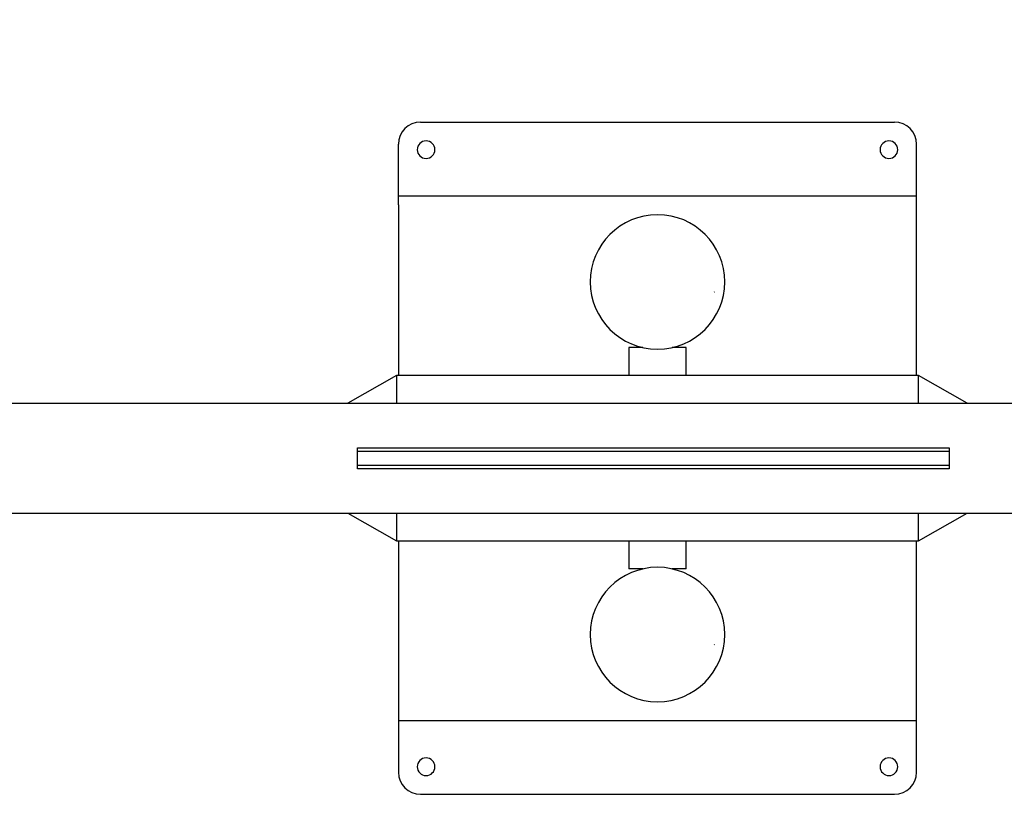
# Model space of a CAD drawing. Units: millimetres. Extents: x -4793 to 5069, y -3210 to 3359.
# Drawn here: x -209 to 684, y -364 to 339 of the extents above; entities that cross this region are included whole.
import ezdxf

# ---------------------------------------------------------------- set-up
doc = ezdxf.new("R2010")
doc.units = ezdxf.units.MM
doc.layers.add('DEFAULT', color=7, linetype='Continuous')
doc.dimstyles.new('Qitele Minor', dxfattribs={"dimscale": 85, "dimtxt": 2.5, "dimasz": 2, "dimexe": 1.5, "dimexo": 0, "dimgap": 2, "dimtad": 1, "dimdec": 0, "dimrnd": 10, "dimzin": 1, "dimtxsty": 'Standard', "dimblk": 'OBLIQUE', "dimcen": 2, "dimdle": 1, "dimclrd": 256, "dimclre": 256, "dimclrt": 256, "dimadec": 0, "dimazin": 0, "dimtfac": 1, "dimtdec": 0, "dimtmove": 0, "dimatfit": 3, "dimldrblk": 'OBLIQUE', "dimfxl": 2, "dimfxlon": 1, "dimlwd": 40, "dimlwe": 30, "dimarcsym": 0})

# ---------------------------------------------------------------- blocks, each defined once
blk = doc.blocks.new('ES-23211')
at = {"color": 0}
for p, q in [((8444.11, 246.14), (8874.11, 246.14)), ((8424.11, 179.14), (8424.11, 226.14)), ((8894.11, 179.14), (8894.11, 226.14)), ((8424.11, 171.14), (8424.11, 179.14)), ((8424.11, 179.14), (8894.11, 179.14)), ((8894.11, 171.14), (8894.11, 179.14)), ((8424.11, 171.14), (8424.11, 16.14)), ((8894.11, 16.14), (8894.11, 171.14)), ((8710.86, 92.02), (8710.64, 91.75)), ((8633.11, 41.64), (8633.11, 16.14)), ((8645.66, 41.64), (8633.11, 41.64)), ((8685.11, 41.64), (8672.55, 41.64)), ((8685.11, 16.14), (8685.11, 41.64)), ((8422.3, 16.14), (8378.24, -8.86)), ((8895.91, 16.14), (8422.3, 16.14)), ((8422.3, 16.14), (8422.3, -8.86)), ((8895.91, -8.86), (8895.91, 16.14)), ((8939.97, -8.86), (8895.91, 16.14)), ((8060.6, -8.86), (9257.61, -8.86)), ((8386.88, -52.36), (8386.88, -49.36)), ((8386.88, -65.36), (8386.88, -52.36)), ((8387.1, -49.36), (8388.27, -49.36)), ((8387.1, -52.36), (8388.27, -52.36)), ((8388.27, -49.36), (8922.29, -49.36)), ((8388.27, -52.36), (8922.29, -52.36)), ((8922.29, -49.36), (8923.47, -49.36)), ((8922.29, -52.36), (8923.47, -52.36)), ((8923.47, -49.36), (8923.68, -49.36)), ((8923.47, -52.36), (8923.68, -52.36)), ((8923.68, -49.36), (8923.68, -52.36)), ((8923.68, -52.36), (8923.68, -65.36)), ((8386.88, -68.36), (8386.88, -65.36)), ((8387.1, -65.36), (8386.88, -65.36)), ((8387.1, -68.36), (8386.88, -68.36)), ((8388.27, -65.36), (8387.1, -65.36)), ((8388.27, -68.36), (8387.1, -68.36)), ((8922.29, -65.36), (8388.27, -65.36)), ((8922.29, -68.36), (8388.27, -68.36)), ((8923.47, -65.36), (8922.29, -65.36)), ((8923.47, -68.36), (8922.29, -68.36)), ((8923.67, -65.36), (8923.47, -65.36)), ((8923.67, -65.36), (8923.68, -65.36)), ((8923.68, -65.36), (8923.68, -68.36)), ((8060.6, -108.86), (9257.61, -108.86)), ((8378.24, -108.86), (8422.3, -133.86)), ((8422.3, -108.86), (8422.3, -133.86)), ((8895.91, -133.86), (8895.91, -108.86)), ((8895.91, -133.86), (8939.97, -108.86)), ((8422.3, -133.86), (8895.91, -133.86)), ((8424.11, -133.86), (8424.11, -288.86)), ((8633.11, -133.86), (8633.11, -159.36)), ((8685.11, -159.36), (8685.11, -133.86)), ((8894.11, -288.86), (8894.11, -133.86)), ((8645.66, -159.36), (8633.11, -159.36)), ((8685.11, -159.36), (8672.55, -159.36)), ((8710.86, -227.98), (8710.64, -228.25)), ((8424.11, -288.86), (8424.11, -296.86)), ((8894.11, -296.86), (8894.11, -288.86)), ((8424.11, -296.86), (8424.11, -343.86)), ((8424.11, -296.86), (8894.11, -296.86)), ((8894.11, -343.86), (8894.11, -296.86)), ((8444.11, -363.86), (8874.11, -363.86))]:
    blk.add_line(p, q, dxfattribs=at)
for centre, radius, start, end in [((8444.11, 226.14), 20, 90, 180), ((8874.11, 226.14), 20, 0, 90), ((8449.11, 221.14), 8, 90, 270), ((8449.11, 221.14), 8, 270, 90), ((8869.11, 221.14), 8, 90, 270), ((8869.11, 221.14), 8, 270, 90), ((8659.11, 101.14), 61, 90, 270), ((8659.11, 101.14), 61, 270, 90), ((8659.11, -218.86), 61, 90, 270), ((8659.11, -218.86), 61, 270, 90), ((8449.11, -338.86), 8, 90, 270), ((8449.11, -338.86), 8, 270, 90), ((8869.11, -338.86), 8, 90, 270), ((8869.11, -338.86), 8, 270, 90), ((8444.11, -343.86), 20, 180, 270), ((8874.11, -343.86), 20, 270, 0)]:
    blk.add_arc(centre, radius, start, end, dxfattribs=at)
for points, weights in [([(8386.88, -49.36), (8386.87, -49.36), (8386.94, -49.36), (8387.1, -49.36)], [0.951814114877, 0.959462668071, 0.975524629779, 1]), ([(8386.88, -52.36), (8386.87, -52.36), (8386.94, -52.36), (8387.1, -52.36)], [0.951814114877, 0.959462668071, 0.975524629779, 1]), ([(8923.68, -68.36), (8923.69, -68.36), (8923.62, -68.36), (8923.47, -68.36)], [0.951812984009, 0.959461716706, 0.97552405537, 1])]:
    blk.add_rational_spline(points, weights, degree=3, dxfattribs=at)
blk = doc.blocks.new('_Oblique')
at = {"color": 0, "linetype": 'ByBlock', "lineweight": -2}
blk.add_line((-0.5, -0.5), (0.5, 0.5), dxfattribs=at)
blk = doc.blocks.new('*D34')
at = {"layer": 'DEFAULT', "lineweight": 30, "transparency": 16777216}
for p, q in [((-2698.22, 1758.1), (-2698.22, 2140.6)), ((3437.04, 1758.1), (3437.04, 2140.6))]:
    blk.add_line(p, q, dxfattribs=at)
at = {"layer": 'DEFAULT', "lineweight": 40, "transparency": 16777216}
blk.add_line((-2783.22, 2013.1), (3522.04, 2013.1), dxfattribs=at)
at = {"layer": 'Defpoints', "color": 0, "transparency": 16777216}
for p in [(3437.04, 2013.1), (-2698.22, 98.17), (3437.04, 98.17)]:
    blk.add_point(p, dxfattribs=at)
at = {"layer": 'DEFAULT', "lineweight": 40, "transparency": 16777216, "xscale": 170, "yscale": 170, "zscale": 170, "rotation": 180}
blk.add_blockref('_Oblique', (-2698.22, 2013.1), dxfattribs=at)
at = {"layer": 'DEFAULT', "lineweight": 40, "transparency": 16777216, "xscale": 170, "yscale": 170, "zscale": 170}
blk.add_blockref('_Oblique', (3437.04, 2013.1), dxfattribs=at)
at = {"layer": 'DEFAULT', "transparency": 16777216, "insert": (369.41, 2280.78), "char_height": 187, "attachment_point": 5}
blk.add_mtext('6135', dxfattribs=at)

msp = doc.modelspace()

# ---------------------------------------------------------------- block references
at = {"layer": 'DEFAULT'}
msp.add_blockref('ES-23211', (-8289.57, 0), dxfattribs=at)

# ---------------------------------------------------------------- dimensions: what is measured, and where the dimension line sits
dim = msp.add_linear_dim(base=(3437.04, 2013.1), p1=(-2698.22, 98.17), p2=(3437.04, 98.17), dimstyle='Qitele Minor', override={"dimtxt": 2.2, "dimrnd": 1, "dimfxl": 3}, dxfattribs=at)
dim.commit()
dim.dimension.update_dxf_attribs({"geometry": '*D34', "text_midpoint": (369.41, 2280.78)})

doc.saveas('drawing.dxf')
